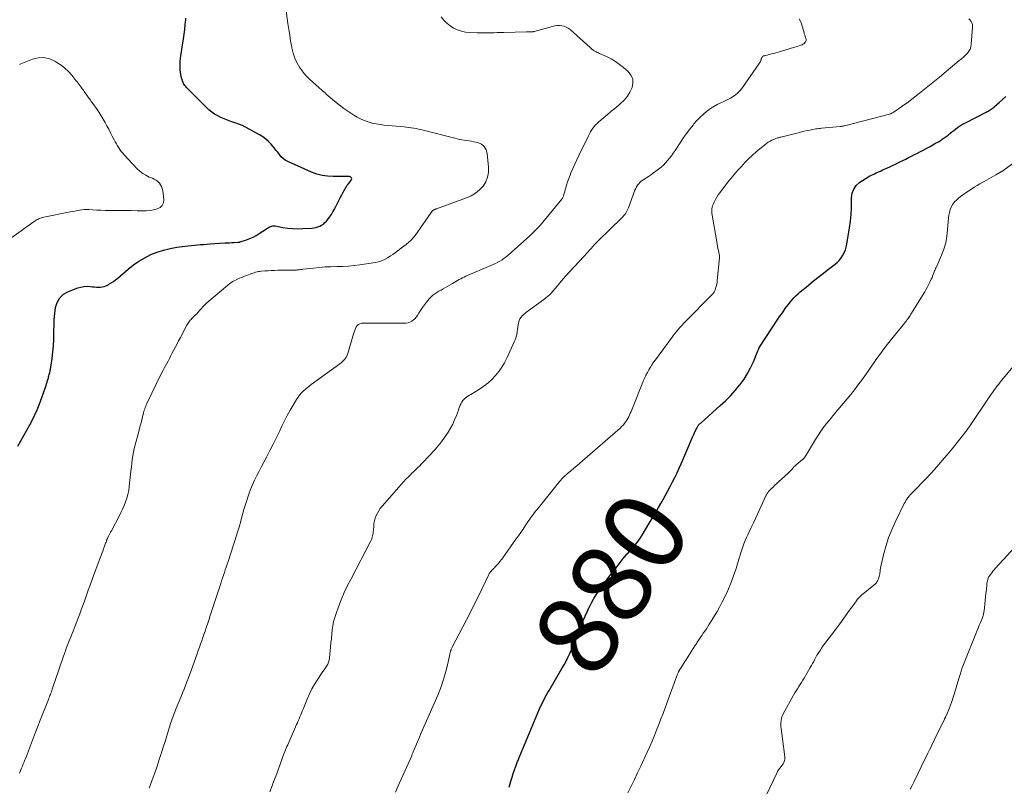
# Model space of a CAD drawing. Units: feet. Extents: x 2010000 to 2015016, y 570000 to 575000.
# Drawn here: x 2011228 to 2011472, y 570910 to 571100 of the extents above; entities that cross this region are included whole.
import ezdxf
from ezdxf.enums import TextEntityAlignment as Align

# ---------------------------------------------------------------- set-up
doc = ezdxf.new("R2010")
doc.units = ezdxf.units.FT
doc.header["$LTSCALE"] = 100
doc.header["$MEASUREMENT"] = 0
for name, color, linetype, lineweight in [('CONTOUR INDEX', 32, 'Continuous', 25), ('CONTOUR INDEX LABEL', 7, 'Continuous', 15), ('CONTOUR INTERMEDIATE', 40, 'Continuous', 15)]:
    doc.layers.add(name, color=color, linetype=linetype, lineweight=lineweight)
doc.styles.add('slant', font='romans.shx', dxfattribs={"oblique": 14.999978})

msp = doc.modelspace()

# ---------------------------------------------------------------- linework, layer by layer
at = {"layer": 'CONTOUR INDEX', "flags": 128}
for points, elevation in [([(2011227.72, 570994.65), (2011230.72, 570999.93), (2011231.36, 571001.13), (2011231.95, 571002.34), (2011232.49, 571003.59), (2011232.98, 571004.85), (2011234.71, 571009.64), (2011234.85, 571010.03), (2011234.98, 571010.44), (2011235.1, 571010.84), (2011235.21, 571011.25), (2011235.28, 571011.53), (2011235.35, 571011.8), (2011235.42, 571012.06), (2011235.49, 571012.33), (2011235.57, 571012.6), (2011235.63, 571012.87), (2011235.69, 571013.14), (2011235.75, 571013.41), (2011235.8, 571013.68), (2011236.21, 571016.28), (2011236.43, 571017.85), (2011236.58, 571019.43), (2011236.65, 571021.01), (2011236.67, 571022.6), (2011236.66, 571023.06), (2011236.68, 571024.53), (2011236.74, 571026), (2011236.87, 571027.46), (2011237.06, 571028.92), (2011237.48, 571030.21), (2011238.12, 571031.33), (2011239.07, 571032.2), (2011240.25, 571032.88), (2011242.6, 571033.78), (2011243.34, 571034.01), (2011244.09, 571034.15), (2011244.85, 571034.19), (2011245.62, 571034.15), (2011246.21, 571034.07), (2011246.7, 571034.02), (2011247.18, 571033.99), (2011247.67, 571033.98), (2011248.16, 571033.98), (2011248.63, 571034.04), (2011249.1, 571034.13), (2011249.54, 571034.3), (2011249.98, 571034.5), (2011250.28, 571034.68), (2011250.85, 571035.02), (2011251.4, 571035.39), (2011251.93, 571035.79), (2011252.44, 571036.2), (2011255.04, 571038.45), (2011256.35, 571039.48), (2011257.71, 571040.43), (2011259.15, 571041.27), (2011260.65, 571042.02), (2011262.2, 571042.63), (2011263.78, 571043.16), (2011265.39, 571043.54), (2011267.04, 571043.84), (2011269.16, 571044.12), (2011269.92, 571044.21), (2011270.68, 571044.3), (2011271.44, 571044.38), (2011272.21, 571044.44), (2011272.97, 571044.5), (2011273.74, 571044.56), (2011274.5, 571044.61), (2011275.27, 571044.66), (2011278.99, 571044.91), (2011279.56, 571044.94), (2011280.13, 571044.98), (2011280.69, 571045.02), (2011281.26, 571045.05), (2011282.26, 571045.11), (2011282.32, 571045.12), (2011282.39, 571045.12), (2011282.45, 571045.13), (2011282.52, 571045.14), (2011282.58, 571045.15), (2011282.65, 571045.17), (2011282.71, 571045.19), (2011282.78, 571045.21), (2011284.32, 571045.71), (2011285.14, 571046.02), (2011285.94, 571046.36), (2011286.71, 571046.77), (2011287.46, 571047.23), (2011289.3, 571048.44), (2011289.55, 571048.59), (2011289.8, 571048.74), (2011290.05, 571048.87), (2011290.31, 571048.99), (2011290.58, 571049.08), (2011290.85, 571049.13), (2011291.12, 571049.14), (2011291.4, 571049.12), (2011293.3, 571048.78), (2011294.54, 571048.6), (2011295.78, 571048.48), (2011297.02, 571048.45), (2011298.27, 571048.48), (2011300.49, 571048.61), (2011301, 571048.66), (2011301.5, 571048.76), (2011301.99, 571048.9), (2011302.47, 571049.09), (2011302.92, 571049.33), (2011303.35, 571049.6), (2011303.73, 571049.94), (2011304.08, 571050.31), (2011304.41, 571050.71), (2011304.88, 571051.32), (2011305.32, 571051.95), (2011305.72, 571052.61), (2011306.1, 571053.29), (2011307.25, 571055.59), (2011307.58, 571056.22), (2011307.91, 571056.85), (2011308.25, 571057.48), (2011308.6, 571058.1), (2011309.24, 571059.21), (2011309.28, 571059.27), (2011309.32, 571059.33), (2011309.36, 571059.38), (2011309.41, 571059.44), (2011309.46, 571059.49), (2011309.51, 571059.54), (2011309.56, 571059.6), (2011309.61, 571059.65), (2011310.25, 571060.43), (2011310.35, 571060.76), (2011310.33, 571061.03), (2011310.14, 571061.22), (2011309.83, 571061.36), (2011309.53, 571061.37), (2011309.04, 571061.38), (2011308.54, 571061.38), (2011308.05, 571061.38), (2011307.55, 571061.38), (2011305.75, 571061.35), (2011304.37, 571061.42), (2011303.02, 571061.6), (2011301.7, 571061.97), (2011300.41, 571062.45), (2011294.52, 571065.08), (2011293.92, 571065.41), (2011293.37, 571065.8), (2011292.88, 571066.27), (2011292.45, 571066.8), (2011292.04, 571067.36), (2011291.62, 571067.92), (2011291.18, 571068.46), (2011290.73, 571068.99), (2011290.42, 571069.36), (2011289.77, 571070.02), (2011289.08, 571070.64), (2011288.33, 571071.18), (2011287.54, 571071.68), (2011284.23, 571073.51), (2011283.93, 571073.67), (2011283.61, 571073.83), (2011283.3, 571073.97), (2011282.98, 571074.1), (2011282.65, 571074.23), (2011282.33, 571074.35), (2011282, 571074.47), (2011281.67, 571074.58), (2011280.42, 571075.01), (2011279.59, 571075.31), (2011278.78, 571075.64), (2011277.98, 571076), (2011277.19, 571076.39), (2011276.43, 571076.83), (2011275.71, 571077.31), (2011275.03, 571077.86), (2011274.39, 571078.45), (2011269.49, 571083.43), (2011269.28, 571083.66), (2011269.09, 571083.9), (2011268.91, 571084.15), (2011268.75, 571084.42), (2011268.61, 571084.69), (2011268.49, 571084.98), (2011268.39, 571085.27), (2011268.31, 571085.56), (2011268.18, 571086.08), (2011268.07, 571086.65), (2011267.98, 571087.22), (2011267.92, 571087.79), (2011267.89, 571088.37), (2011267.89, 571088.55), (2011267.89, 571089.22), (2011267.92, 571089.89), (2011267.97, 571090.56), (2011268.06, 571091.22), (2011268.69, 571095.45), (2011268.86, 571096.62), (2011269.02, 571097.79), (2011269.16, 571098.97), (2011269.3, 571100.14), (2011269.34, 571100.54)], 860), ([(2011349.31, 570910.2), (2011349.48, 570910.8), (2011349.75, 570911.73), (2011350.04, 570912.66), (2011350.35, 570913.57), (2011350.67, 570914.48), (2011351.15, 570915.81), (2011351.24, 570916.06), (2011351.34, 570916.3), (2011351.43, 570916.54), (2011351.53, 570916.79), (2011351.63, 570917.03), (2011351.73, 570917.27), (2011351.82, 570917.51), (2011351.92, 570917.75), (2011356.87, 570929.61), (2011357.12, 570930.2), (2011357.39, 570930.78), (2011357.67, 570931.36), (2011357.96, 570931.93), (2011358.26, 570932.49), (2011358.57, 570933.06), (2011358.88, 570933.62), (2011359.2, 570934.17), (2011362.4, 570939.61), (2011362.91, 570940.51), (2011363.4, 570941.42), (2011363.87, 570942.34), (2011364.32, 570943.28), (2011364.74, 570944.22), (2011365.15, 570945.17), (2011365.55, 570946.13), (2011365.93, 570947.1), (2011367.17, 570950.3), (2011367.63, 570951.42), (2011368.1, 570952.54), (2011368.6, 570953.64), (2011369.12, 570954.73), (2011369.19, 570954.86), (2011369.71, 570955.87), (2011370.26, 570956.87), (2011370.86, 570957.84), (2011371.48, 570958.79), (2011372.13, 570959.72), (2011372.8, 570960.65), (2011373.48, 570961.56), (2011374.17, 570962.47), (2011376.6, 570965.57), (2011377.07, 570966.17), (2011377.56, 570966.77), (2011378.06, 570967.35), (2011378.56, 570967.93), (2011378.61, 570967.99), (2011379.09, 570968.54), (2011379.57, 570969.09), (2011380.04, 570969.64), (2011380.51, 570970.2), (2011380.97, 570970.77), (2011381.4, 570971.35), (2011381.81, 570971.95), (2011382.21, 570972.57), (2011383.93, 570975.4), (2011384.74, 570976.74), (2011385.54, 570978.09), (2011386.32, 570979.45), (2011387.1, 570980.82), (2011387.42, 570981.39), (2011388.02, 570982.48), (2011388.62, 570983.57), (2011389.21, 570984.67), (2011389.79, 570985.77), (2011390.35, 570986.88), (2011390.9, 570987.99), (2011391.41, 570989.13), (2011391.91, 570990.27), (2011394.44, 570996.25), (2011394.69, 570996.81), (2011394.94, 570997.37), (2011395.2, 570997.93), (2011395.46, 570998.48), (2011395.83, 570999.23), (2011395.92, 570999.4), (2011396.02, 570999.57), (2011396.14, 570999.73), (2011396.26, 570999.88), (2011396.39, 571000.02), (2011396.53, 571000.17), (2011396.67, 571000.3), (2011396.81, 571000.43), (2011401.58, 571004.67), (2011402.86, 571005.86), (2011404.08, 571007.09), (2011405.25, 571008.38), (2011406.36, 571009.72), (2011406.52, 571009.91), (2011407.47, 571011.22), (2011408.33, 571012.57), (2011409.08, 571013.99), (2011409.76, 571015.46), (2011410.89, 571018.24), (2011410.93, 571018.35), (2011410.98, 571018.46), (2011411.03, 571018.57), (2011411.08, 571018.68), (2011411.13, 571018.79), (2011411.18, 571018.89), (2011411.24, 571019), (2011411.31, 571019.1), (2011415.86, 571026.04), (2011416.27, 571026.67), (2011416.69, 571027.29), (2011417.12, 571027.9), (2011417.54, 571028.51), (2011417.58, 571028.57), (2011418, 571029.14), (2011418.43, 571029.71), (2011418.88, 571030.27), (2011419.34, 571030.81), (2011419.82, 571031.34), (2011420.31, 571031.85), (2011420.83, 571032.33), (2011421.37, 571032.8), (2011422.82, 571034.01), (2011424.1, 571035.06), (2011425.39, 571036.1), (2011426.69, 571037.13), (2011428, 571038.15), (2011430, 571039.69), (2011430.55, 571040.17), (2011431.07, 571040.68), (2011431.52, 571041.26), (2011431.93, 571041.86), (2011432.26, 571042.51), (2011432.55, 571043.18), (2011432.76, 571043.88), (2011432.92, 571044.59), (2011433.58, 571048.68), (2011433.81, 571050.31), (2011433.97, 571051.95), (2011434.05, 571053.59), (2011434.07, 571055.24), (2011434.06, 571056.06), (2011434.23, 571057.2), (2011434.59, 571058.25), (2011435.24, 571059.14), (2011436.1, 571059.93), (2011437.43, 571060.82), (2011437.81, 571061.05), (2011438.19, 571061.28), (2011438.58, 571061.49), (2011438.97, 571061.68), (2011439.38, 571061.87), (2011439.78, 571062.06), (2011440.18, 571062.25), (2011440.58, 571062.44), (2011440.72, 571062.5), (2011441.19, 571062.72), (2011441.66, 571062.94), (2011442.13, 571063.16), (2011442.6, 571063.38), (2011445.24, 571064.61), (2011445.98, 571064.96), (2011446.72, 571065.32), (2011447.46, 571065.68), (2011448.19, 571066.05), (2011448.92, 571066.43), (2011449.65, 571066.81), (2011450.37, 571067.18), (2011451.1, 571067.56), (2011453.51, 571068.83), (2011454.2, 571069.2), (2011454.88, 571069.58), (2011455.55, 571069.98), (2011456.21, 571070.39), (2011456.53, 571070.59), (2011457.02, 571070.92), (2011457.5, 571071.26), (2011457.97, 571071.63), (2011458.42, 571072), (2011458.88, 571072.39), (2011459.34, 571072.76), (2011459.8, 571073.12), (2011460.27, 571073.47), (2011460.75, 571073.81), (2011461.24, 571074.12), (2011461.75, 571074.42), (2011462.26, 571074.69), (2011467.41, 571077.28), (2011467.66, 571077.42), (2011467.91, 571077.56), (2011468.16, 571077.7), (2011468.41, 571077.85), (2011468.64, 571078.01), (2011468.87, 571078.18), (2011469.1, 571078.36), (2011469.32, 571078.55), (2011470.56, 571079.67), (2011471.39, 571080.42), (2011472.22, 571081.18)], 880)]:
    msp.add_lwpolyline(points, dxfattribs=dict(at, elevation=elevation))
at = {"layer": 'CONTOUR INTERMEDIATE', "flags": 128}
for points, elevation in [([(2011228.12, 570913.63), (2011228.21, 570913.87), (2011228.31, 570914.1), (2011228.41, 570914.34), (2011228.65, 570914.91), (2011228.87, 570915.43), (2011229.08, 570915.95), (2011229.29, 570916.48), (2011229.5, 570917), (2011229.6, 570917.26), (2011229.85, 570917.91), (2011230.1, 570918.56), (2011230.35, 570919.22), (2011230.6, 570919.87), (2011231.08, 570921.17), (2011231.57, 570922.48), (2011232.07, 570923.78), (2011232.57, 570925.08), (2011233.09, 570926.38), (2011235.29, 570931.9), (2011235.42, 570932.22), (2011235.54, 570932.54), (2011235.66, 570932.86), (2011235.79, 570933.18), (2011235.91, 570933.5), (2011236.02, 570933.82), (2011236.14, 570934.15), (2011236.25, 570934.47), (2011236.34, 570934.74), (2011236.5, 570935.2), (2011236.66, 570935.66), (2011236.81, 570936.11), (2011236.97, 570936.57), (2011239.05, 570942.67), (2011239.27, 570943.3), (2011239.49, 570943.92), (2011239.72, 570944.54), (2011239.95, 570945.16), (2011240.19, 570945.77), (2011240.43, 570946.39), (2011240.68, 570947), (2011240.94, 570947.61), (2011240.95, 570947.62), (2011241.2, 570948.24), (2011241.46, 570948.86), (2011241.7, 570949.48), (2011241.94, 570950.11), (2011242.27, 570950.97), (2011242.67, 570952.02), (2011243.06, 570953.08), (2011243.44, 570954.14), (2011243.82, 570955.2), (2011244.11, 570956.02), (2011244.63, 570957.49), (2011245.15, 570958.96), (2011245.69, 570960.43), (2011246.23, 570961.89), (2011248.13, 570966.95), (2011248.34, 570967.51), (2011248.55, 570968.08), (2011248.75, 570968.65), (2011248.96, 570969.22), (2011249.19, 570969.87), (2011249.28, 570970.12), (2011249.37, 570970.36), (2011249.46, 570970.61), (2011249.55, 570970.85), (2011249.67, 570971.18), (2011249.7, 570971.26), (2011249.73, 570971.34), (2011249.76, 570971.42), (2011249.79, 570971.49), (2011249.82, 570971.57), (2011249.86, 570971.64), (2011249.89, 570971.72), (2011249.93, 570971.79), (2011250.19, 570972.32), (2011250.36, 570972.66), (2011250.53, 570973), (2011250.7, 570973.33), (2011250.88, 570973.67), (2011252.81, 570977.31), (2011253.25, 570978.18), (2011253.67, 570979.05), (2011254.05, 570979.94), (2011254.41, 570980.84), (2011254.71, 570981.76), (2011254.97, 570982.69), (2011255.16, 570983.64), (2011255.3, 570984.59), (2011255.62, 570987.58), (2011255.73, 570988.51), (2011255.83, 570989.44), (2011255.94, 570990.37), (2011256.06, 570991.3), (2011256.19, 570992.23), (2011256.35, 570993.15), (2011256.55, 570994.06), (2011256.78, 570994.97), (2011257.66, 570998.22), (2011257.88, 570999.04), (2011258.1, 570999.87), (2011258.31, 571000.69), (2011258.51, 571001.52), (2011258.74, 571002.48), (2011258.83, 571002.83), (2011258.92, 571003.18), (2011259.03, 571003.53), (2011259.13, 571003.87), (2011259.25, 571004.21), (2011259.38, 571004.55), (2011259.52, 571004.88), (2011259.67, 571005.21), (2011263.31, 571012.65), (2011263.61, 571013.26), (2011263.92, 571013.88), (2011264.24, 571014.49), (2011264.57, 571015.09), (2011264.9, 571015.69), (2011265.23, 571016.3), (2011265.55, 571016.9), (2011265.87, 571017.51), (2011267.07, 571019.78), (2011267.53, 571020.66), (2011267.99, 571021.54), (2011268.45, 571022.42), (2011268.91, 571023.3), (2011269.56, 571024.54), (2011269.7, 571024.8), (2011269.86, 571025.05), (2011270.03, 571025.3), (2011270.21, 571025.54), (2011270.4, 571025.77), (2011270.59, 571026), (2011270.8, 571026.22), (2011271.01, 571026.43), (2011271.16, 571026.57), (2011271.44, 571026.85), (2011271.73, 571027.13), (2011272.01, 571027.41), (2011272.29, 571027.7), (2011272.46, 571027.89), (2011272.71, 571028.16), (2011272.97, 571028.44), (2011273.21, 571028.72), (2011273.46, 571029), (2011273.71, 571029.28), (2011273.96, 571029.55), (2011274.23, 571029.81), (2011274.51, 571030.06), (2011279.68, 571034.5), (2011280.28, 571034.97), (2011280.9, 571035.39), (2011281.57, 571035.74), (2011282.26, 571036.06), (2011282.58, 571036.18), (2011283.14, 571036.4), (2011283.69, 571036.61), (2011284.24, 571036.82), (2011284.8, 571037.03), (2011285.24, 571037.2), (2011285.57, 571037.32), (2011285.91, 571037.44), (2011286.25, 571037.55), (2011286.59, 571037.66), (2011286.93, 571037.76), (2011287.28, 571037.84), (2011287.63, 571037.89), (2011287.98, 571037.93), (2011288.86, 571037.99), (2011289.66, 571038.04), (2011290.46, 571038.08), (2011291.26, 571038.11), (2011292.05, 571038.14), (2011296.66, 571038.22), (2011296.86, 571038.23), (2011297.06, 571038.24), (2011297.26, 571038.26), (2011297.46, 571038.29), (2011297.66, 571038.32), (2011297.86, 571038.35), (2011298.06, 571038.37), (2011298.25, 571038.4), (2011300.88, 571038.71), (2011302.32, 571038.85), (2011303.76, 571038.97), (2011305.2, 571039.04), (2011306.65, 571039.07), (2011308.09, 571039.12), (2011309.54, 571039.2), (2011310.97, 571039.35), (2011312.41, 571039.54), (2011316.22, 571040.11), (2011317.01, 571040.28), (2011317.76, 571040.51), (2011318.49, 571040.83), (2011319.19, 571041.21), (2011319.41, 571041.35), (2011319.98, 571041.72), (2011320.54, 571042.09), (2011321.09, 571042.49), (2011321.64, 571042.89), (2011322.18, 571043.29), (2011322.72, 571043.7), (2011323.26, 571044.11), (2011323.8, 571044.51), (2011323.94, 571044.62), (2011324.53, 571045.1), (2011325.08, 571045.62), (2011325.58, 571046.18), (2011326.05, 571046.78), (2011330.03, 571052.47), (2011330.08, 571052.54), (2011330.13, 571052.6), (2011330.18, 571052.67), (2011330.23, 571052.74), (2011330.28, 571052.8), (2011330.33, 571052.86), (2011330.4, 571052.91), (2011330.46, 571052.96), (2011330.67, 571053.09), (2011330.75, 571053.14), (2011330.83, 571053.19), (2011330.92, 571053.22), (2011331.01, 571053.26), (2011331.1, 571053.29), (2011331.19, 571053.31), (2011331.28, 571053.35), (2011331.37, 571053.38), (2011338.77, 571056.05), (2011339.94, 571056.59), (2011341.02, 571057.24), (2011341.98, 571058.06), (2011342.86, 571058.99), (2011343.52, 571060.06), (2011344, 571061.19), (2011344.21, 571062.39), (2011344.24, 571063.65), (2011343.9, 571067.05), (2011343.62, 571067.99), (2011343.17, 571068.77), (2011342.45, 571069.33), (2011341.57, 571069.74), (2011340.62, 571069.97), (2011340.03, 571070.1), (2011339.44, 571070.21), (2011338.85, 571070.31), (2011338.25, 571070.38), (2011337.65, 571070.46), (2011337.06, 571070.56), (2011336.47, 571070.68), (2011335.88, 571070.82), (2011328.04, 571072.85), (2011327.46, 571072.99), (2011326.87, 571073.12), (2011326.29, 571073.24), (2011325.7, 571073.34), (2011325.11, 571073.42), (2011324.51, 571073.5), (2011323.92, 571073.57), (2011323.32, 571073.63), (2011319.4, 571073.99), (2011318.39, 571074.1), (2011317.39, 571074.23), (2011316.39, 571074.4), (2011315.39, 571074.6), (2011314.42, 571074.86), (2011313.47, 571075.19), (2011312.56, 571075.6), (2011311.67, 571076.09), (2011310.89, 571076.57), (2011309.66, 571077.37), (2011308.45, 571078.2), (2011307.28, 571079.09), (2011306.13, 571080.02), (2011304.05, 571081.78), (2011303.75, 571082.04), (2011303.46, 571082.3), (2011303.16, 571082.56), (2011302.87, 571082.83), (2011302.32, 571083.34), (2011302.23, 571083.43), (2011300.64, 571084.76), (2011299.9, 571085.45), (2011299.19, 571086.17), (2011298.54, 571086.94), (2011297.93, 571087.75), (2011297.55, 571088.3), (2011296.87, 571089.45), (2011296.29, 571090.63), (2011295.87, 571091.89), (2011295.55, 571093.18), (2011295.51, 571093.42), (2011295.25, 571094.87), (2011295.02, 571096.31), (2011294.8, 571097.77), (2011294.59, 571099.22), (2011294.16, 571102.36)], 864), ([(2011260.27, 570909.93), (2011261.25, 570912.68), (2011261.76, 570914.14), (2011262.26, 570915.61), (2011262.74, 570917.09), (2011263.22, 570918.56), (2011263.27, 570918.73), (2011263.71, 570920.13), (2011264.16, 570921.52), (2011264.6, 570922.92), (2011265.04, 570924.31), (2011265.63, 570926.2), (2011265.78, 570926.65), (2011265.93, 570927.1), (2011266.09, 570927.54), (2011266.25, 570927.98), (2011266.42, 570928.41), (2011266.6, 570928.85), (2011266.77, 570929.29), (2011266.95, 570929.72), (2011268.14, 570932.62), (2011268.51, 570933.54), (2011268.88, 570934.46), (2011269.24, 570935.38), (2011269.59, 570936.31), (2011269.93, 570937.24), (2011270.27, 570938.16), (2011270.61, 570939.09), (2011270.95, 570940.02), (2011272.1, 570943.23), (2011272.39, 570944.02), (2011272.68, 570944.82), (2011272.96, 570945.62), (2011273.24, 570946.42), (2011273.52, 570947.22), (2011273.8, 570948.02), (2011274.07, 570948.82), (2011274.34, 570949.62), (2011274.43, 570949.89), (2011274.74, 570950.83), (2011275.05, 570951.77), (2011275.36, 570952.71), (2011275.66, 570953.65), (2011277.93, 570960.61), (2011278.16, 570961.29), (2011278.38, 570961.97), (2011278.61, 570962.65), (2011278.85, 570963.33), (2011279.08, 570964.01), (2011279.31, 570964.69), (2011279.54, 570965.37), (2011279.76, 570966.05), (2011281.13, 570970.21), (2011281.6, 570971.65), (2011282.05, 570973.11), (2011282.47, 570974.57), (2011282.88, 570976.03), (2011282.99, 570976.47), (2011283.34, 570977.72), (2011283.7, 570978.96), (2011284.07, 570980.21), (2011284.45, 570981.44), (2011284.48, 570981.52), (2011284.88, 570982.71), (2011285.32, 570983.89), (2011285.81, 570985.04), (2011286.32, 570986.19), (2011286.87, 570987.32), (2011287.43, 570988.44), (2011288.01, 570989.56), (2011288.59, 570990.67), (2011289.24, 570991.88), (2011290.09, 570993.51), (2011290.93, 570995.14), (2011291.75, 570996.78), (2011292.55, 570998.43), (2011293.09, 570999.56), (2011293.75, 571000.89), (2011294.42, 571002.2), (2011295.14, 571003.49), (2011295.87, 571004.78), (2011296.71, 571006.19), (2011297.07, 571006.74), (2011297.45, 571007.26), (2011297.88, 571007.75), (2011298.34, 571008.22), (2011298.82, 571008.66), (2011299.32, 571009.09), (2011299.83, 571009.5), (2011300.36, 571009.89), (2011307.38, 571014.96), (2011307.71, 571015.22), (2011308.02, 571015.49), (2011308.32, 571015.78), (2011308.61, 571016.09), (2011308.86, 571016.42), (2011309.08, 571016.76), (2011309.25, 571017.13), (2011309.39, 571017.52), (2011310.81, 571022.38), (2011310.95, 571022.82), (2011311.1, 571023.26), (2011311.28, 571023.7), (2011311.46, 571024.12), (2011311.71, 571024.48), (2011312, 571024.76), (2011312.37, 571024.92), (2011312.78, 571025.02), (2011313.24, 571025.04), (2011313.71, 571025.05), (2011314.17, 571025.06), (2011314.63, 571025.06), (2011323.33, 571025.02), (2011323.82, 571025.06), (2011324.31, 571025.15), (2011324.77, 571025.32), (2011325.21, 571025.55), (2011325.62, 571025.85), (2011325.99, 571026.17), (2011326.32, 571026.55), (2011326.61, 571026.96), (2011326.95, 571027.51), (2011327.4, 571028.21), (2011327.86, 571028.9), (2011328.35, 571029.58), (2011328.85, 571030.24), (2011329.21, 571030.7), (2011329.6, 571031.15), (2011330.01, 571031.57), (2011330.47, 571031.95), (2011330.95, 571032.31), (2011331.45, 571032.63), (2011331.95, 571032.95), (2011332.47, 571033.26), (2011332.98, 571033.57), (2011335.32, 571034.9), (2011335.72, 571035.13), (2011336.13, 571035.36), (2011336.53, 571035.59), (2011336.94, 571035.83), (2011337.35, 571036.05), (2011337.76, 571036.27), (2011338.18, 571036.47), (2011338.61, 571036.66), (2011344.81, 571039.31), (2011345.38, 571039.57), (2011345.94, 571039.84), (2011346.5, 571040.13), (2011347.04, 571040.43), (2011347.57, 571040.76), (2011348.09, 571041.11), (2011348.58, 571041.49), (2011349.06, 571041.9), (2011354.43, 571046.69), (2011354.87, 571047.08), (2011355.29, 571047.48), (2011355.71, 571047.89), (2011356.13, 571048.31), (2011356.53, 571048.73), (2011356.93, 571049.17), (2011357.31, 571049.61), (2011357.69, 571050.06), (2011362.33, 571055.76), (2011362.43, 571055.89), (2011362.52, 571056.02), (2011362.6, 571056.16), (2011362.67, 571056.3), (2011362.73, 571056.44), (2011362.79, 571056.59), (2011362.84, 571056.74), (2011362.88, 571056.89), (2011363.25, 571058.33), (2011363.49, 571059.19), (2011363.76, 571060.05), (2011364.06, 571060.89), (2011364.39, 571061.73), (2011364.61, 571062.26), (2011365.07, 571063.35), (2011365.55, 571064.43), (2011366.05, 571065.51), (2011366.56, 571066.58), (2011368.94, 571071.45), (2011369.19, 571071.93), (2011369.45, 571072.4), (2011369.74, 571072.85), (2011370.04, 571073.29), (2011370.37, 571073.72), (2011370.71, 571074.12), (2011371.09, 571074.5), (2011371.48, 571074.87), (2011372.58, 571075.8), (2011373.55, 571076.62), (2011374.51, 571077.43), (2011375.48, 571078.23), (2011376.44, 571079.04), (2011376.92, 571079.43), (2011377.81, 571080.29), (2011378.59, 571081.22), (2011379.23, 571082.26), (2011379.76, 571083.37), (2011379.96, 571084.47), (2011379.9, 571085.51), (2011379.47, 571086.46), (2011378.78, 571087.34), (2011377.63, 571088.33), (2011376.65, 571089.11), (2011375.62, 571089.83), (2011374.54, 571090.46), (2011373.42, 571091.03), (2011371.71, 571091.81), (2011371.42, 571091.95), (2011371.13, 571092.09), (2011370.85, 571092.25), (2011370.56, 571092.4), (2011370.23, 571092.59), (2011370.12, 571092.66), (2011370.01, 571092.74), (2011369.9, 571092.82), (2011369.8, 571092.9), (2011369.7, 571092.99), (2011369.6, 571093.08), (2011369.51, 571093.17), (2011369.41, 571093.26), (2011364.43, 571097.74), (2011363.96, 571098.08), (2011363.47, 571098.37), (2011362.93, 571098.56), (2011362.36, 571098.68), (2011361.77, 571098.72), (2011361.18, 571098.71), (2011360.6, 571098.63), (2011360.03, 571098.51), (2011355.51, 571097.26), (2011355.43, 571097.24), (2011355.35, 571097.22), (2011355.27, 571097.2), (2011355.19, 571097.19), (2011355.11, 571097.18), (2011355.02, 571097.17), (2011354.94, 571097.17), (2011354.86, 571097.17), (2011354.56, 571097.17), (2011354.33, 571097.18), (2011354.1, 571097.18), (2011353.87, 571097.18), (2011353.64, 571097.17), (2011348.01, 571097.01), (2011347.18, 571096.99), (2011346.35, 571096.97), (2011345.52, 571096.95), (2011344.69, 571096.93), (2011343.87, 571096.93), (2011343.04, 571096.92), (2011342.21, 571096.93), (2011341.38, 571096.95), (2011339.58, 571097), (2011338.53, 571097.1), (2011337.51, 571097.3), (2011336.53, 571097.66), (2011335.58, 571098.11), (2011334.7, 571098.69), (2011333.88, 571099.33), (2011333.14, 571100.08), (2011332.47, 571100.9)], 868), ([(2011290.09, 570909.09), (2011290.65, 570910.51), (2011291.04, 570911.5), (2011291.42, 570912.5), (2011291.79, 570913.49), (2011292.15, 570914.49), (2011293.18, 570917.34), (2011293.33, 570917.77), (2011293.49, 570918.19), (2011293.66, 570918.61), (2011293.82, 570919.03), (2011293.99, 570919.45), (2011294.17, 570919.87), (2011294.34, 570920.28), (2011294.52, 570920.7), (2011296.7, 570925.69), (2011296.91, 570926.17), (2011297.12, 570926.64), (2011297.33, 570927.12), (2011297.53, 570927.6), (2011297.74, 570928.08), (2011297.94, 570928.56), (2011298.14, 570929.04), (2011298.33, 570929.53), (2011299.32, 570931.98), (2011299.88, 570933.27), (2011300.5, 570934.53), (2011301.2, 570935.75), (2011301.95, 570936.94), (2011302.9, 570938.36), (2011303.21, 570938.81), (2011303.53, 570939.27), (2011303.84, 570939.73), (2011304.15, 570940.18), (2011304.43, 570940.65), (2011304.65, 570941.13), (2011304.79, 570941.65), (2011304.89, 570942.18), (2011305.13, 570944.86), (2011305.23, 570945.92), (2011305.33, 570946.98), (2011305.43, 570948.04), (2011305.53, 570949.11), (2011305.67, 570950.16), (2011305.87, 570951.2), (2011306.15, 570952.22), (2011306.48, 570953.23), (2011307.08, 570954.82), (2011307.78, 570956.6), (2011308.53, 570958.36), (2011309.34, 570960.1), (2011310.2, 570961.81), (2011315.07, 570971.16), (2011315.22, 570971.47), (2011315.35, 570971.78), (2011315.45, 570972.11), (2011315.54, 570972.44), (2011315.61, 570972.77), (2011315.67, 570973.11), (2011315.71, 570973.45), (2011315.74, 570973.79), (2011315.8, 570974.77), (2011315.87, 570975.45), (2011315.99, 570976.12), (2011316.18, 570976.77), (2011316.42, 570977.41), (2011316.71, 570978.03), (2011317.05, 570978.63), (2011317.44, 570979.19), (2011317.86, 570979.73), (2011321.99, 570984.47), (2011322.57, 570985.13), (2011323.17, 570985.79), (2011323.77, 570986.43), (2011324.39, 570987.06), (2011324.87, 570987.55), (2011325.25, 570987.93), (2011325.64, 570988.3), (2011326.03, 570988.68), (2011326.43, 570989.04), (2011326.82, 570989.41), (2011327.21, 570989.78), (2011327.59, 570990.17), (2011327.97, 570990.56), (2011330.91, 570993.73), (2011331.77, 570994.7), (2011332.59, 570995.7), (2011333.36, 570996.74), (2011334.09, 570997.81), (2011334.24, 570998.05), (2011334.83, 570999.04), (2011335.37, 571000.05), (2011335.84, 571001.1), (2011336.27, 571002.17), (2011336.75, 571003.53), (2011336.9, 571003.94), (2011337.06, 571004.35), (2011337.23, 571004.75), (2011337.41, 571005.15), (2011337.42, 571005.17), (2011337.62, 571005.54), (2011337.85, 571005.88), (2011338.14, 571006.19), (2011338.45, 571006.47), (2011338.79, 571006.72), (2011339.14, 571006.97), (2011339.49, 571007.2), (2011339.85, 571007.43), (2011342.02, 571008.75), (2011343.09, 571009.48), (2011344.11, 571010.26), (2011345.05, 571011.13), (2011345.95, 571012.07), (2011346.75, 571013.08), (2011347.5, 571014.13), (2011348.15, 571015.24), (2011348.74, 571016.39), (2011350.66, 571020.57), (2011350.89, 571021.13), (2011351.08, 571021.69), (2011351.21, 571022.27), (2011351.32, 571022.87), (2011351.33, 571022.96), (2011351.4, 571023.51), (2011351.48, 571024.06), (2011351.57, 571024.61), (2011351.66, 571025.16), (2011351.69, 571025.29), (2011351.82, 571025.75), (2011352, 571026.17), (2011352.26, 571026.56), (2011352.57, 571026.91), (2011352.93, 571027.24), (2011353.29, 571027.55), (2011353.67, 571027.85), (2011354.06, 571028.14), (2011357.27, 571030.45), (2011357.66, 571030.74), (2011358.05, 571031.03), (2011358.42, 571031.33), (2011358.8, 571031.63), (2011359.16, 571031.93), (2011359.34, 571032.1), (2011359.52, 571032.27), (2011359.69, 571032.45), (2011359.85, 571032.64), (2011359.87, 571032.66), (2011360.04, 571032.86), (2011360.2, 571033.06), (2011360.37, 571033.26), (2011360.54, 571033.46), (2011361.34, 571034.42), (2011361.82, 571034.99), (2011362.31, 571035.56), (2011362.81, 571036.12), (2011363.31, 571036.68), (2011368.89, 571042.74), (2011368.98, 571042.84), (2011369.07, 571042.94), (2011369.16, 571043.05), (2011369.25, 571043.15), (2011369.34, 571043.26), (2011369.43, 571043.36), (2011369.52, 571043.47), (2011369.61, 571043.57), (2011370.05, 571044.07), (2011370.37, 571044.42), (2011370.69, 571044.76), (2011371.02, 571045.1), (2011371.35, 571045.43), (2011377.25, 571051.13), (2011377.5, 571051.4), (2011377.74, 571051.68), (2011377.96, 571051.97), (2011378.17, 571052.28), (2011378.36, 571052.6), (2011378.53, 571052.93), (2011378.69, 571053.26), (2011378.83, 571053.6), (2011380.47, 571057.97), (2011380.66, 571058.39), (2011380.86, 571058.79), (2011381.11, 571059.18), (2011381.38, 571059.54), (2011381.69, 571059.88), (2011382.02, 571060.19), (2011382.38, 571060.47), (2011382.77, 571060.72), (2011382.91, 571060.81), (2011383.37, 571061.09), (2011383.83, 571061.38), (2011384.28, 571061.68), (2011384.72, 571062), (2011386.32, 571063.18), (2011386.93, 571063.66), (2011387.5, 571064.17), (2011388.04, 571064.72), (2011388.55, 571065.3), (2011389.03, 571065.91), (2011389.5, 571066.52), (2011389.95, 571067.15), (2011390.38, 571067.8), (2011391.78, 571069.92), (2011392.51, 571070.99), (2011393.25, 571072.04), (2011394.03, 571073.07), (2011394.83, 571074.08), (2011395.07, 571074.37), (2011395.79, 571075.2), (2011396.55, 571076), (2011397.36, 571076.74), (2011398.2, 571077.46), (2011398.42, 571077.63), (2011399.19, 571078.2), (2011399.99, 571078.72), (2011400.83, 571079.18), (2011401.7, 571079.6), (2011402.09, 571079.77), (2011402.77, 571080.08), (2011403.44, 571080.41), (2011404.1, 571080.77), (2011404.76, 571081.15), (2011405.37, 571081.57), (2011405.94, 571082.04), (2011406.44, 571082.58), (2011406.91, 571083.16), (2011411.2, 571089.3), (2011411.31, 571089.48), (2011411.42, 571089.66), (2011411.51, 571089.85), (2011411.58, 571090.05), (2011411.61, 571090.12), (2011411.67, 571090.28), (2011411.73, 571090.45), (2011411.79, 571090.61), (2011411.85, 571090.78), (2011411.93, 571090.92), (2011412.03, 571091.04), (2011412.16, 571091.13), (2011412.31, 571091.2), (2011412.56, 571091.26), (2011412.86, 571091.34), (2011413.15, 571091.42), (2011413.45, 571091.5), (2011413.75, 571091.57), (2011414.26, 571091.69), (2011414.81, 571091.82), (2011415.36, 571091.97), (2011415.91, 571092.12), (2011416.45, 571092.28), (2011419.96, 571093.36), (2011420.35, 571093.49), (2011420.75, 571093.62), (2011421.14, 571093.75), (2011421.53, 571093.89), (2011421.82, 571093.99), (2011422.05, 571094.1), (2011422.26, 571094.24), (2011422.45, 571094.4), (2011422.62, 571094.6), (2011422.7, 571094.71), (2011422.78, 571094.87), (2011422.83, 571095.04), (2011422.83, 571095.21), (2011422.8, 571095.38), (2011422.74, 571095.56), (2011422.67, 571095.74), (2011422.61, 571095.92), (2011422.56, 571096.11), (2011422.55, 571096.13), (2011422.49, 571096.33), (2011422.43, 571096.52), (2011422.37, 571096.72), (2011422.31, 571096.91), (2011421.68, 571099.19), (2011421.43, 571099.84), (2011421.11, 571100.43)], 872), ([(2011321.21, 570908.97), (2011321.88, 570910.57), (2011322.58, 570912.16), (2011325.2, 570917.99), (2011325.28, 570918.18), (2011325.36, 570918.37), (2011325.44, 570918.55), (2011325.52, 570918.74), (2011325.6, 570918.93), (2011325.67, 570919.11), (2011325.75, 570919.3), (2011325.83, 570919.49), (2011326.94, 570922.14), (2011327.58, 570923.64), (2011328.22, 570925.15), (2011328.87, 570926.65), (2011329.53, 570928.15), (2011331.65, 570932.98), (2011332.32, 570934.65), (2011332.93, 570936.33), (2011333.44, 570938.05), (2011333.88, 570939.78), (2011334.61, 570943.01), (2011334.64, 570943.15), (2011334.67, 570943.29), (2011334.7, 570943.43), (2011334.74, 570943.57), (2011334.77, 570943.71), (2011334.81, 570943.84), (2011334.86, 570943.98), (2011334.91, 570944.11), (2011334.94, 570944.18), (2011335.01, 570944.35), (2011335.08, 570944.52), (2011335.16, 570944.68), (2011335.24, 570944.85), (2011338.74, 570951.59), (2011339.72, 570953.49), (2011340.68, 570955.4), (2011341.62, 570957.32), (2011342.56, 570959.24), (2011344.3, 570962.87), (2011344.35, 570962.98), (2011344.41, 570963.09), (2011344.48, 570963.19), (2011344.54, 570963.3), (2011344.61, 570963.4), (2011344.69, 570963.5), (2011344.77, 570963.59), (2011344.86, 570963.68), (2011345.08, 570963.91), (2011345.29, 570964.11), (2011345.48, 570964.32), (2011345.68, 570964.53), (2011345.88, 570964.74), (2011346.28, 570965.18), (2011346.67, 570965.61), (2011347.05, 570966.06), (2011347.41, 570966.52), (2011347.76, 570966.99), (2011351.02, 570971.57), (2011351.61, 570972.4), (2011352.19, 570973.23), (2011352.76, 570974.06), (2011353.33, 570974.9), (2011353.97, 570975.87), (2011354.22, 570976.23), (2011354.46, 570976.58), (2011354.71, 570976.94), (2011354.96, 570977.29), (2011355.03, 570977.39), (2011355.32, 570977.79), (2011355.62, 570978.18), (2011355.92, 570978.57), (2011356.22, 570978.96), (2011361.9, 570985.98), (2011362.11, 570986.22), (2011362.31, 570986.46), (2011362.53, 570986.69), (2011362.75, 570986.91), (2011362.97, 570987.13), (2011363.2, 570987.34), (2011363.44, 570987.55), (2011363.68, 570987.75), (2011364.63, 570988.54), (2011365.34, 570989.13), (2011366.05, 570989.73), (2011366.76, 570990.34), (2011367.46, 570990.95), (2011376.8, 570999.11), (2011377.17, 570999.46), (2011377.53, 570999.82), (2011377.85, 571000.21), (2011378.16, 571000.62), (2011378.21, 571000.68), (2011378.47, 571001.07), (2011378.71, 571001.48), (2011378.93, 571001.89), (2011379.13, 571002.32), (2011379.31, 571002.75), (2011379.49, 571003.19), (2011379.67, 571003.62), (2011379.85, 571004.06), (2011382.59, 571010.86), (2011382.88, 571011.54), (2011383.19, 571012.21), (2011383.53, 571012.87), (2011383.88, 571013.52), (2011384.27, 571014.16), (2011384.66, 571014.78), (2011385.08, 571015.4), (2011385.51, 571016), (2011389.66, 571021.63), (2011390.04, 571022.12), (2011390.42, 571022.61), (2011390.81, 571023.09), (2011391.21, 571023.57), (2011391.62, 571024.04), (2011392.04, 571024.5), (2011392.47, 571024.95), (2011392.9, 571025.4), (2011399.5, 571032.06), (2011399.65, 571032.22), (2011399.79, 571032.39), (2011399.92, 571032.57), (2011400.04, 571032.75), (2011400.14, 571032.94), (2011400.24, 571033.14), (2011400.32, 571033.35), (2011400.39, 571033.55), (2011400.51, 571033.96), (2011400.62, 571034.38), (2011400.71, 571034.8), (2011400.78, 571035.22), (2011400.83, 571035.65), (2011401.38, 571041.26), (2011401.39, 571041.37), (2011401.39, 571041.48), (2011401.39, 571041.59), (2011401.39, 571041.7), (2011401.38, 571041.81), (2011401.36, 571041.91), (2011401.34, 571042.02), (2011401.32, 571042.13), (2011401.12, 571043.01), (2011401.01, 571043.56), (2011400.89, 571044.11), (2011400.79, 571044.66), (2011400.69, 571045.21), (2011399.52, 571052.27), (2011399.48, 571052.64), (2011399.48, 571053.01), (2011399.51, 571053.38), (2011399.58, 571053.75), (2011399.68, 571054.11), (2011399.8, 571054.46), (2011399.95, 571054.81), (2011400.12, 571055.14), (2011400.39, 571055.66), (2011400.73, 571056.24), (2011401.08, 571056.8), (2011401.46, 571057.35), (2011401.86, 571057.89), (2011403.47, 571059.93), (2011404.27, 571060.94), (2011405.1, 571061.93), (2011405.94, 571062.91), (2011406.8, 571063.88), (2011407.68, 571064.82), (2011408.59, 571065.73), (2011409.54, 571066.61), (2011410.5, 571067.46), (2011412.57, 571069.2), (2011412.99, 571069.53), (2011413.43, 571069.84), (2011413.89, 571070.1), (2011414.37, 571070.35), (2011414.96, 571070.62), (2011415.15, 571070.7), (2011415.35, 571070.78), (2011415.55, 571070.85), (2011415.75, 571070.91), (2011415.95, 571070.97), (2011416.15, 571071.03), (2011416.36, 571071.08), (2011416.56, 571071.13), (2011420.23, 571072.04), (2011420.93, 571072.21), (2011421.64, 571072.38), (2011422.35, 571072.55), (2011423.06, 571072.71), (2011423.76, 571072.87), (2011424.12, 571072.95), (2011424.48, 571073.02), (2011424.84, 571073.08), (2011425.2, 571073.14), (2011425.57, 571073.19), (2011425.93, 571073.24), (2011426.3, 571073.28), (2011426.66, 571073.32), (2011431.24, 571073.74), (2011431.37, 571073.75), (2011431.51, 571073.77), (2011431.64, 571073.79), (2011431.77, 571073.81), (2011431.9, 571073.83), (2011432.03, 571073.86), (2011432.16, 571073.89), (2011432.29, 571073.92), (2011443.49, 571076.81), (2011443.64, 571076.85), (2011443.78, 571076.9), (2011443.93, 571076.96), (2011444.07, 571077.02), (2011444.2, 571077.09), (2011444.34, 571077.17), (2011444.47, 571077.25), (2011444.59, 571077.34), (2011446.47, 571078.69), (2011446.57, 571078.76), (2011446.67, 571078.83), (2011446.76, 571078.9), (2011446.86, 571078.96), (2011447.06, 571079.09), (2011447.13, 571079.14), (2011447.34, 571079.27), (2011447.44, 571079.34), (2011447.55, 571079.41), (2011447.65, 571079.48), (2011447.75, 571079.55), (2011450.9, 571082), (2011452.57, 571083.31), (2011454.22, 571084.64), (2011455.86, 571085.98), (2011457.49, 571087.34), (2011460.72, 571090.06), (2011460.91, 571090.21), (2011461.09, 571090.36), (2011461.28, 571090.51), (2011461.47, 571090.66), (2011461.65, 571090.8), (2011461.83, 571090.96), (2011462.01, 571091.12), (2011462.17, 571091.29), (2011462.73, 571091.89), (2011463.11, 571092.39), (2011463.41, 571092.92), (2011463.6, 571093.5), (2011463.71, 571094.12), (2011464.04, 571098.23), (2011464.03, 571098.64), (2011463.97, 571099.03), (2011463.83, 571099.4), (2011463.64, 571099.76), (2011463.39, 571100.09), (2011463.12, 571100.39)], 876), ([(2011225.42, 571045.66), (2011228.55, 571047.95), (2011229.2, 571048.42), (2011229.85, 571048.89), (2011230.51, 571049.35), (2011231.16, 571049.82), (2011231.99, 571050.39), (2011232.24, 571050.55), (2011232.5, 571050.7), (2011232.77, 571050.83), (2011233.05, 571050.94), (2011233.33, 571051.04), (2011233.62, 571051.13), (2011233.91, 571051.2), (2011234.2, 571051.27), (2011240.72, 571052.58), (2011241.28, 571052.69), (2011241.85, 571052.8), (2011242.41, 571052.92), (2011242.98, 571053.03), (2011243.54, 571053.12), (2011244.11, 571053.18), (2011244.68, 571053.19), (2011245.26, 571053.17), (2011246.2, 571053.1), (2011247.25, 571053.04), (2011248.3, 571052.99), (2011249.35, 571052.96), (2011250.4, 571052.95), (2011251.28, 571052.95), (2011252.77, 571052.95), (2011254.26, 571052.94), (2011255.75, 571052.91), (2011257.24, 571052.89), (2011258.59, 571052.86), (2011259.52, 571052.88), (2011260.44, 571052.95), (2011261.35, 571053.11), (2011262.25, 571053.32), (2011262.95, 571053.7), (2011263.48, 571054.2), (2011263.74, 571054.88), (2011263.84, 571055.68), (2011263.58, 571057.85), (2011263.48, 571058.36), (2011263.31, 571058.85), (2011263.06, 571059.3), (2011262.75, 571059.72), (2011262.37, 571060.09), (2011261.96, 571060.42), (2011261.51, 571060.7), (2011261.04, 571060.93), (2011260.27, 571061.24), (2011259.43, 571061.66), (2011258.63, 571062.13), (2011257.9, 571062.71), (2011257.22, 571063.35), (2011254.07, 571066.69), (2011253.7, 571067.12), (2011253.34, 571067.55), (2011253.01, 571068.01), (2011252.7, 571068.49), (2011252.41, 571068.97), (2011252.13, 571069.46), (2011251.85, 571069.96), (2011251.58, 571070.46), (2011251.11, 571071.36), (2011250.66, 571072.21), (2011250.22, 571073.05), (2011249.78, 571073.9), (2011249.33, 571074.75), (2011248.87, 571075.58), (2011248.39, 571076.4), (2011247.88, 571077.2), (2011247.34, 571077.99), (2011246.28, 571079.46), (2011246.09, 571079.71), (2011245.91, 571079.97), (2011245.71, 571080.22), (2011245.52, 571080.48), (2011245.32, 571080.73), (2011245.13, 571080.98), (2011244.95, 571081.24), (2011244.77, 571081.51), (2011244.18, 571082.39), (2011243.94, 571082.74), (2011243.69, 571083.1), (2011243.44, 571083.45), (2011243.18, 571083.8), (2011242.92, 571084.14), (2011242.66, 571084.49), (2011242.39, 571084.82), (2011242.12, 571085.16), (2011241.1, 571086.41), (2011240.28, 571087.32), (2011239.39, 571088.16), (2011238.43, 571088.91), (2011237.41, 571089.6), (2011236.88, 571089.91), (2011235.54, 571090.48), (2011234.17, 571090.79), (2011232.77, 571090.71), (2011231.35, 571090.38), (2011228.86, 571089.42), (2011228.5, 571089.26), (2011228.16, 571089.08)], 856), ([(2011378.66, 570908.81), (2011379.5, 570910.45), (2011380.33, 570912.09), (2011381.13, 570913.74), (2011381.91, 570915.4), (2011383.52, 570918.89), (2011384.13, 570920.24), (2011384.72, 570921.59), (2011385.28, 570922.96), (2011385.83, 570924.33), (2011386.36, 570925.71), (2011386.89, 570927.09), (2011387.41, 570928.47), (2011387.93, 570929.85), (2011390.85, 570937.75), (2011390.93, 570937.94), (2011391, 570938.14), (2011391.08, 570938.33), (2011391.16, 570938.53), (2011391.26, 570938.75), (2011391.29, 570938.83), (2011391.33, 570938.91), (2011391.37, 570938.99), (2011391.42, 570939.07), (2011391.46, 570939.15), (2011391.5, 570939.22), (2011391.55, 570939.3), (2011391.6, 570939.37), (2011392.03, 570940.04), (2011392.3, 570940.45), (2011392.56, 570940.86), (2011392.82, 570941.27), (2011393.08, 570941.68), (2011394.03, 570943.19), (2011394.46, 570943.86), (2011394.89, 570944.53), (2011395.32, 570945.2), (2011395.75, 570945.87), (2011395.89, 570946.08), (2011396.26, 570946.64), (2011396.63, 570947.19), (2011397, 570947.75), (2011397.38, 570948.3), (2011397.76, 570948.85), (2011398.13, 570949.41), (2011398.5, 570949.97), (2011398.86, 570950.53), (2011399.51, 570951.53), (2011400.17, 570952.6), (2011400.81, 570953.69), (2011401.42, 570954.8), (2011402, 570955.92), (2011402.6, 570957.14), (2011403.42, 570958.9), (2011404.18, 570960.69), (2011404.86, 570962.5), (2011405.48, 570964.34), (2011406.19, 570966.64), (2011406.43, 570967.41), (2011406.68, 570968.18), (2011406.93, 570968.95), (2011407.18, 570969.71), (2011407.44, 570970.47), (2011407.73, 570971.23), (2011408.05, 570971.97), (2011408.38, 570972.7), (2011408.73, 570973.42), (2011409.25, 570974.51), (2011409.77, 570975.61), (2011410.28, 570976.7), (2011410.78, 570977.8), (2011412.86, 570982.32), (2011412.93, 570982.46), (2011413, 570982.6), (2011413.07, 570982.74), (2011413.15, 570982.87), (2011413.24, 570983.01), (2011413.33, 570983.13), (2011413.43, 570983.25), (2011413.53, 570983.37), (2011414.19, 570984.05), (2011414.64, 570984.5), (2011415.09, 570984.95), (2011415.55, 570985.38), (2011416.02, 570985.81), (2011418.42, 570987.97), (2011418.58, 570988.12), (2011418.73, 570988.27), (2011418.89, 570988.43), (2011419.03, 570988.59), (2011419.18, 570988.76), (2011419.33, 570988.93), (2011419.47, 570989.09), (2011419.62, 570989.25), (2011419.65, 570989.29), (2011419.82, 570989.46), (2011419.99, 570989.63), (2011420.17, 570989.8), (2011420.35, 570989.96), (2011421.94, 570991.29), (2011422.02, 570991.36), (2011422.1, 570991.43), (2011422.17, 570991.51), (2011422.24, 570991.59), (2011422.31, 570991.67), (2011422.37, 570991.75), (2011422.43, 570991.84), (2011422.49, 570991.93), (2011423.38, 570993.4), (2011423.88, 570994.22), (2011424.39, 570995.04), (2011424.91, 570995.86), (2011425.43, 570996.67), (2011426.98, 570999.04), (2011427.03, 570999.13), (2011427.09, 570999.21), (2011427.16, 570999.3), (2011427.22, 570999.38), (2011427.28, 570999.46), (2011427.35, 570999.54), (2011427.42, 570999.62), (2011427.48, 570999.7), (2011428.48, 571000.9), (2011428.62, 571001.06), (2011428.74, 571001.22), (2011428.87, 571001.38), (2011429, 571001.55), (2011429.12, 571001.71), (2011429.25, 571001.87), (2011429.38, 571002.03), (2011429.51, 571002.2), (2011429.85, 571002.62), (2011430.15, 571002.99), (2011430.46, 571003.36), (2011430.76, 571003.72), (2011431.07, 571004.09), (2011432.94, 571006.33), (2011433.86, 571007.44), (2011434.76, 571008.57), (2011435.65, 571009.71), (2011436.51, 571010.87), (2011437.36, 571012.03), (2011438.2, 571013.21), (2011439.03, 571014.39), (2011439.84, 571015.59), (2011439.95, 571015.74), (2011440.82, 571017), (2011441.72, 571018.25), (2011442.65, 571019.47), (2011443.6, 571020.68), (2011447.25, 571025.17), (2011447.45, 571025.42), (2011447.65, 571025.67), (2011447.85, 571025.93), (2011448.04, 571026.19), (2011448.24, 571026.45), (2011448.42, 571026.71), (2011448.6, 571026.98), (2011448.77, 571027.25), (2011452.18, 571032.85), (2011452.55, 571033.47), (2011452.9, 571034.09), (2011453.23, 571034.73), (2011453.55, 571035.38), (2011453.8, 571035.92), (2011453.98, 571036.3), (2011454.14, 571036.69), (2011454.3, 571037.09), (2011454.45, 571037.48), (2011454.63, 571037.98), (2011454.68, 571038.13), (2011454.74, 571038.28), (2011454.81, 571038.42), (2011454.88, 571038.57), (2011454.95, 571038.72), (2011455.02, 571038.86), (2011455.09, 571039.01), (2011455.15, 571039.16), (2011456.36, 571041.88), (2011456.93, 571043.41), (2011457.39, 571044.97), (2011457.68, 571046.57), (2011457.85, 571048.2), (2011457.96, 571050.26), (2011458.03, 571051.01), (2011458.13, 571051.76), (2011458.29, 571052.49), (2011458.49, 571053.22), (2011458.78, 571053.9), (2011459.13, 571054.54), (2011459.58, 571055.11), (2011460.1, 571055.63), (2011460.48, 571055.95), (2011461.1, 571056.46), (2011461.74, 571056.95), (2011462.4, 571057.41), (2011463.07, 571057.85), (2011463.75, 571058.27), (2011464.44, 571058.7), (2011465.13, 571059.11), (2011465.82, 571059.52), (2011467.45, 571060.48), (2011468.03, 571060.82), (2011468.61, 571061.15), (2011469.2, 571061.48), (2011469.79, 571061.8), (2011470.79, 571062.35), (2011470.88, 571062.4), (2011470.97, 571062.45), (2011471.05, 571062.5), (2011471.14, 571062.55), (2011471.23, 571062.61), (2011471.31, 571062.66), (2011471.4, 571062.72), (2011471.48, 571062.78), (2011476.09, 571066.11)], 884), ([(2011413.02, 570908.28), (2011415.55, 570913.67), (2011415.77, 570914.09), (2011416.01, 570914.5), (2011416.28, 570914.89), (2011416.57, 570915.26), (2011416.79, 570915.53), (2011416.97, 570915.77), (2011417.14, 570916.02), (2011417.28, 570916.28), (2011417.4, 570916.55), (2011417.49, 570916.83), (2011417.55, 570917.12), (2011417.56, 570917.41), (2011417.54, 570917.71), (2011416.64, 570924.71), (2011416.59, 570925.19), (2011416.57, 570925.68), (2011416.59, 570926.16), (2011416.64, 570926.64), (2011416.66, 570926.79), (2011416.73, 570927.19), (2011416.84, 570927.59), (2011416.99, 570927.97), (2011417.17, 570928.34), (2011419.72, 570932.98), (2011420.02, 570933.52), (2011420.34, 570934.06), (2011420.67, 570934.58), (2011421, 570935.1), (2011421.34, 570935.62), (2011421.68, 570936.15), (2011422, 570936.68), (2011422.32, 570937.21), (2011423.86, 570939.86), (2011424.15, 570940.35), (2011424.42, 570940.85), (2011424.7, 570941.35), (2011424.96, 570941.85), (2011425.23, 570942.35), (2011425.51, 570942.85), (2011425.81, 570943.33), (2011426.11, 570943.81), (2011426.27, 570944.06), (2011426.67, 570944.65), (2011427.08, 570945.24), (2011427.5, 570945.81), (2011427.93, 570946.39), (2011429.13, 570947.94), (2011430.15, 570949.29), (2011431.17, 570950.65), (2011432.17, 570952.02), (2011433.17, 570953.4), (2011435.26, 570956.34), (2011435.4, 570956.53), (2011435.55, 570956.71), (2011435.7, 570956.89), (2011435.85, 570957.07), (2011436.02, 570957.24), (2011436.19, 570957.4), (2011436.36, 570957.55), (2011436.54, 570957.71), (2011439.62, 570960.19), (2011439.78, 570960.33), (2011439.94, 570960.48), (2011440.09, 570960.64), (2011440.23, 570960.81), (2011440.36, 570960.99), (2011440.47, 570961.17), (2011440.57, 570961.37), (2011440.65, 570961.57), (2011440.73, 570961.77), (2011440.83, 570962.08), (2011440.92, 570962.39), (2011440.98, 570962.71), (2011441.03, 570963.03), (2011441.05, 570963.19), (2011441.11, 570963.59), (2011441.17, 570964), (2011441.25, 570964.39), (2011441.34, 570964.79), (2011442.09, 570968.03), (2011442.62, 570970.02), (2011443.24, 570971.97), (2011444, 570973.88), (2011444.84, 570975.76), (2011447.11, 570980.39), (2011447.32, 570980.78), (2011447.54, 570981.16), (2011447.78, 570981.52), (2011448.04, 570981.88), (2011448.32, 570982.22), (2011448.6, 570982.56), (2011448.9, 570982.88), (2011449.21, 570983.2), (2011449.88, 570983.87), (2011450.52, 570984.52), (2011451.16, 570985.18), (2011451.79, 570985.84), (2011452.42, 570986.51), (2011453.84, 570988.03), (2011455.15, 570989.48), (2011456.44, 570990.95), (2011457.7, 570992.45), (2011458.94, 570993.96), (2011462.1, 570997.91), (2011462.27, 570998.13), (2011462.44, 570998.36), (2011462.6, 570998.58), (2011462.77, 570998.81), (2011462.93, 570999.04), (2011463.08, 570999.27), (2011463.24, 570999.5), (2011463.4, 570999.73), (2011468.09, 571006.72), (2011468.42, 571007.2), (2011468.75, 571007.68), (2011469.09, 571008.15), (2011469.43, 571008.62), (2011469.78, 571009.08), (2011470.14, 571009.54), (2011470.5, 571010), (2011470.87, 571010.45), (2011475.26, 571015.77)], 888), ([(2011448.58, 570909.68), (2011449.06, 570910.63), (2011449.53, 570911.59), (2011452.22, 570917.11), (2011452.6, 570917.88), (2011452.98, 570918.66), (2011453.35, 570919.44), (2011453.73, 570920.21), (2011454.11, 570920.99), (2011454.49, 570921.77), (2011454.86, 570922.55), (2011455.24, 570923.32), (2011457.07, 570927.05), (2011457.1, 570927.11), (2011457.13, 570927.17), (2011457.16, 570927.23), (2011457.19, 570927.28), (2011457.22, 570927.34), (2011457.25, 570927.4), (2011457.28, 570927.46), (2011457.31, 570927.52), (2011457.82, 570928.62), (2011458.09, 570929.24), (2011458.34, 570929.86), (2011458.57, 570930.49), (2011458.78, 570931.13), (2011459.43, 570933.25), (2011459.77, 570934.33), (2011460.1, 570935.42), (2011460.43, 570936.51), (2011460.77, 570937.59), (2011460.91, 570938.07), (2011461.18, 570938.91), (2011461.47, 570939.76), (2011461.78, 570940.59), (2011462.1, 570941.42), (2011464.81, 570948.14), (2011465.1, 570948.85), (2011465.39, 570949.57), (2011465.68, 570950.28), (2011465.98, 570951), (2011466.38, 570951.98), (2011466.47, 570952.2), (2011466.55, 570952.43), (2011466.62, 570952.66), (2011466.69, 570952.89), (2011466.74, 570953.12), (2011466.79, 570953.35), (2011466.83, 570953.59), (2011466.86, 570953.83), (2011467.06, 570955.53), (2011467.16, 570956.44), (2011467.25, 570957.35), (2011467.34, 570958.26), (2011467.43, 570959.17), (2011467.54, 570960.37), (2011467.58, 570960.68), (2011467.63, 570960.98), (2011467.7, 570961.28), (2011467.79, 570961.58), (2011467.83, 570961.73), (2011467.91, 570961.94), (2011468, 570962.15), (2011468.11, 570962.35), (2011468.24, 570962.55), (2011468.5, 570962.92), (2011468.77, 570963.29), (2011469.05, 570963.65), (2011469.35, 570964), (2011469.65, 570964.34), (2011475.49, 570970.72)], 892)]:
    msp.add_lwpolyline(points, dxfattribs=dict(at, elevation=elevation))

# ---------------------------------------------------------------- texts
at = {"layer": 'CONTOUR INDEX LABEL', "style": 'slant', "oblique": 15}
msp.add_text('880', height=20, rotation=57.4222, dxfattribs=at).set_placement((2011374.57, 570960.68, 880), align=Align.MIDDLE_CENTER)

doc.saveas('drawing.dxf')
